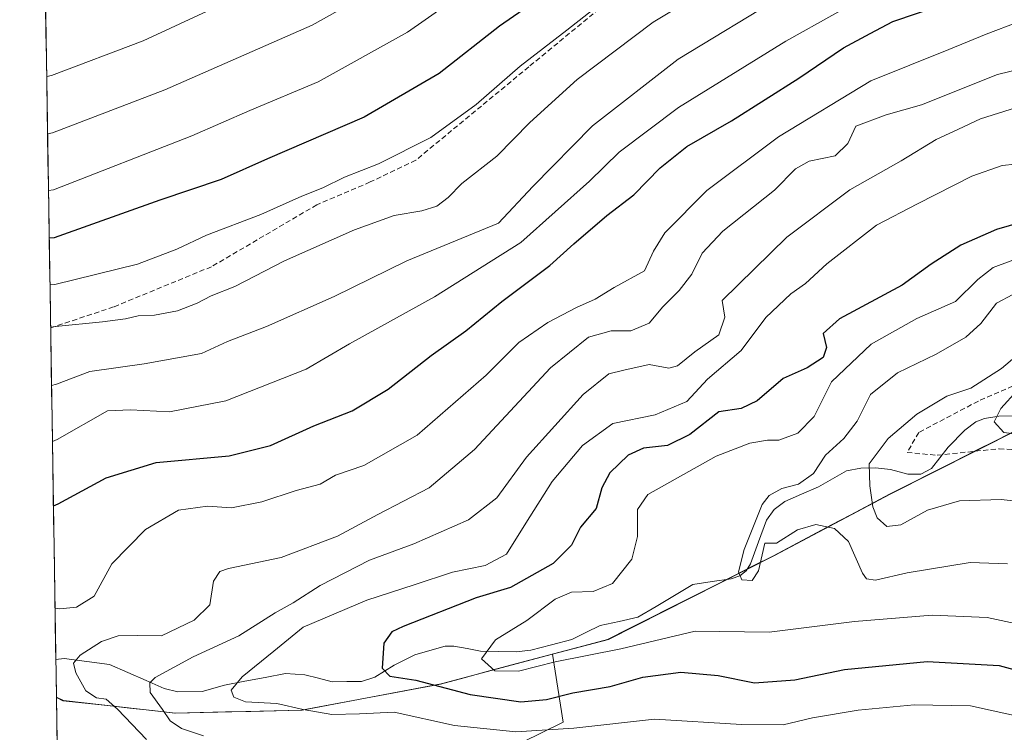
# Model space of a CAD drawing. Units: metres. Extents: x 606762 to 610189, y 4773222 to 4775590.
# Drawn here: x 606766 to 606958, y 4774811 to 4774950 of the extents above; entities that cross this region are included whole.
import ezdxf

# ---------------------------------------------------------------- set-up
doc = ezdxf.new("R2010")
doc.units = ezdxf.units.M
doc.header["$MEASUREMENT"] = 0
doc.linetypes.add('TRAZOSX2', pattern=[1.5, 1, -0.5])
for name, color, linetype, lineweight in [('Arbolado forestal CxS', 92, 'Continuous', 0), ('Corriente natural lineal', 142, 'Continuous', 13), ('Curva de nivel maestra', 36, 'Continuous', 30), ('Curva de nivel normal', 36, 'Continuous', 0), ('Matorral CxS', 135, 'Continuous', 0), ('Municipio', 9, 'Continuous', 13), ('Municipio CxS', 142, 'Continuous', 0), ('Senda', 19, 'TRAZOSX2', 0)]:
    doc.layers.add(name, color=color, linetype=linetype, lineweight=lineweight)

# ---------------------------------------------------------------- blocks, each defined once
blk = doc.blocks.new('*U154')
at = {"layer": 'Arbolado forestal CxS', "color": 92, "linetype": 'Continuous', "lineweight": 0}
blk.add_polyline3d([(606960.91, 4774870.43, 205.81), (606935.84, 4774857.76, 209.39), (606913.29, 4774845.79, 215.49), (606880.94, 4774829.48, 221.44), (606870.05, 4774826.58, 222.24), (606848.38, 4774820.79, 226.83), (606821.31, 4774815.69, 232.26), (606796.66, 4774815.11, 235.42), (606796.66, 4774815.11, 235.42), (606774.85, 4774817.54, 242.18), (606773.45, 4774818.24, 242.37), (606766.3, 4775274.27, 246.4)], dxfattribs=at)
blk = doc.blocks.new('*U184')
at = {"layer": 'Curva de nivel normal', "color": 36, "linetype": 'Continuous', "lineweight": 0}
blk.add_polyline3d([(606802.07, 4774810.7, 235), (606797.81, 4774812.09, 235), (606795.57, 4774813.59, 235), (606794.08, 4774815.81, 235), (606791.7, 4774819.12, 235), (606791.65, 4774821, 235), (606792.68, 4774822.04, 235), (606800.08, 4774826.08, 235), (606808.98, 4774830.14, 235), (606816.06, 4774834.64, 235), (606819.57, 4774836.57, 235), (606824.79, 4774839.94, 235), (606834.4, 4774844.9, 235), (606843.03, 4774848.11, 235), (606853.67, 4774852.74, 235), (606859.22, 4774857.07, 235), (606865.02, 4774864.98, 235), (606876.03, 4774877.18, 235), (606881.01, 4774881.24, 235), (606883.92, 4774881.91, 235), (606888.9, 4774883.04, 235), (606892.68, 4774882.29, 235), (606894.42, 4774882.74, 235), (606897.79, 4774885.48, 235), (606902.46, 4774888.84, 235), (606903.63, 4774892.26, 235), (606903.11, 4774895.49, 235), (606915.7, 4774907.82, 235), (606927.97, 4774917.06, 235), (606937.94, 4774922.74, 235), (606944.75, 4774926.9, 235), (606949.09, 4774928.89, 235), (606953.4, 4774930.91, 235), (606960.43, 4774933.1, 235)], dxfattribs=at)
blk = doc.blocks.new('*U187')
at = {"layer": 'Curva de nivel normal', "color": 36, "linetype": 'Continuous', "lineweight": 0}
for points in [[(606768.68, 4775122.68, 290), (606769.59, 4775125.44, 290), (606774.54, 4775143.78, 290), (606774.14, 4775150.38, 290), (606772.5, 4775154.05, 290), (606769.07, 4775158.53, 290), (606768.1, 4775159.15, 290)], [(606771.56, 4774939.17, 290), (606772.5, 4774939.36, 290), (606790.32, 4774946.12, 290), (606815.28, 4774957.74, 290), (606829.47, 4774965.98, 290), (606843.26, 4774975.82, 290), (606849.74, 4774980.15, 290), (606855.36, 4774985.15, 290), (606860.55, 4774990.15, 290), (606869.21, 4774997.15, 290), (606873.58, 4775003.15, 290), (606873.52, 4775007.15, 290), (606874.31, 4775009.64, 290), (606872.07, 4775011.9, 290), (606867.93, 4775012.78, 290), (606842.57, 4775012.83, 290), (606822.38, 4775015.04, 290), (606806.9, 4775015.9, 290), (606798.8, 4775016.82, 290), (606791.54, 4775018.82, 290), (606785.64, 4775020.88, 290), (606771.13, 4775026.78, 290), (606770.17, 4775027.52, 290)]]:
    blk.add_polyline3d(points, dxfattribs=at)
blk = doc.blocks.new('*U188')
at = {"layer": 'Curva de nivel normal', "color": 36, "linetype": 'Continuous', "lineweight": 0}
blk.add_polyline3d([(606965.61, 4774831.38, 220), (606954.69, 4774833.74, 220), (606943.98, 4774834.22, 220), (606928.84, 4774832.94, 220), (606912.27, 4774830.87, 220), (606897.85, 4774831.05, 220), (606883.36, 4774827.62, 220), (606870.55, 4774825.08, 220), (606863.46, 4774823.27, 220), (606858.84, 4774823.35, 220), (606856.23, 4774825.65, 220), (606858.95, 4774829.36, 220), (606865.08, 4774833.15, 220), (606870.55, 4774837.28, 220), (606873.74, 4774838.65, 220), (606877.99, 4774838.77, 220), (606881.72, 4774840.34, 220), (606885.48, 4774845.08, 220), (606886.6, 4774849.53, 220), (606886.64, 4774854.75, 220), (606888.63, 4774857.73, 220), (606901.91, 4774865.16, 220), (606908.49, 4774867.71, 220), (606911.93, 4774868.3, 220), (606914.13, 4774868.28, 220), (606917.81, 4774869.66, 220), (606921.02, 4774872.91, 220), (606924.36, 4774879.63, 220), (606932.1, 4774886.99, 220), (606941.02, 4774892.01, 220), (606948.55, 4774895.31, 220), (606952.89, 4774899.62, 220), (606955.89, 4774901.92, 220), (606961.99, 4774904.21, 220)], dxfattribs=at)
blk = doc.blocks.new('*U189')
at = {"layer": 'Curva de nivel normal', "color": 36, "linetype": 'Continuous', "lineweight": 0}
blk.add_polyline3d([(606962.21, 4774982.53, 260), (606953.03, 4774976.35, 260), (606947.34, 4774972.92, 260), (606943.39, 4774971.2, 260), (606939.25, 4774968.22, 260), (606927.08, 4774961.05, 260), (606915.1, 4774955.05, 260), (606894.54, 4774942.5, 260), (606877.85, 4774929.5, 260), (606866.21, 4774917.68, 260), (606859.55, 4774910.56, 260), (606841.72, 4774903.21, 260), (606827.55, 4774896.27, 260), (606814.35, 4774890.41, 260), (606806.74, 4774887.48, 260), (606801.68, 4774885.17, 260), (606790.53, 4774883.18, 260), (606779.94, 4774881.69, 260), (606773.44, 4774879.18, 260), (606772.5, 4774878.93, 260)], dxfattribs=at)
blk = doc.blocks.new('*U195')
at = {"layer": 'Curva de nivel normal', "color": 36, "linetype": 'Continuous', "lineweight": 0}
for points in [[(606767.95, 4775168.76, 285), (606768.92, 4775168.16, 285), (606779.16, 4775161.31, 285), (606782.38, 4775155.51, 285), (606783.38, 4775148.55, 285), (606780.99, 4775136.44, 285), (606775.65, 4775119.22, 285), (606771.87, 4775108.15, 285), (606769.99, 4775100.07, 285), (606769.1, 4775095.6, 285)], [(606769.91, 4775043.72, 285), (606770.9, 4775041.39, 285), (606775.84, 4775036.56, 285), (606785.17, 4775030.26, 285), (606794.24, 4775026.16, 285), (606803.66, 4775023.58, 285), (606815.38, 4775021.32, 285), (606827.51, 4775019.84, 285), (606850.18, 4775018.67, 285), (606872.35, 4775018.36, 285), (606884.6, 4775017.24, 285), (606891.35, 4775015.38, 285), (606894.42, 4775012.87, 285), (606894.86, 4775009.48, 285), (606893.43, 4775005.82, 285), (606892.73, 4775002.97, 285), (606890.73, 4774999.27, 285), (606888.96, 4774997.18, 285), (606885.67, 4774994.49, 285), (606879.72, 4774988.69, 285), (606873.3, 4774983.86, 285), (606858.95, 4774972.61, 285), (606839.41, 4774958.21, 285), (606823.28, 4774949.16, 285), (606794.59, 4774936.55, 285), (606772.68, 4774928.14, 285), (606771.73, 4774927.96, 285)]]:
    blk.add_polyline3d(points, dxfattribs=at)
blk = doc.blocks.new('*U198')
at = {"layer": 'Curva de nivel normal', "color": 36, "linetype": 'Continuous', "lineweight": 0}
blk.add_polyline3d([(606772.67, 4774868.05, 255), (606773.61, 4774868.4, 255), (606783.4, 4774874.01, 255), (606787.9, 4774874.17, 255), (606795.45, 4774873.83, 255), (606806.43, 4774875.96, 255), (606822.1, 4774882.1, 255), (606830.55, 4774887.03, 255), (606847.05, 4774896.24, 255), (606863.86, 4774906.81, 255), (606877.26, 4774918.75, 255), (606883.03, 4774924.38, 255), (606894.6, 4774933.11, 255), (606915.52, 4774946.04, 255), (606934.55, 4774956.72, 255), (606950.55, 4774964.54, 255), (606959.05, 4774967.97, 255)], dxfattribs=at)
blk = doc.blocks.new('*U200')
at = {"layer": 'Curva de nivel normal', "color": 36, "linetype": 'Continuous', "lineweight": 0}
blk.add_polyline3d([(606771.9, 4774916.95, 280), (606772.85, 4774917.07, 280), (606799.8, 4774927.57, 280), (606811.11, 4774932.52, 280), (606824.42, 4774938.09, 280), (606841.84, 4774947.75, 280), (606865.7, 4774964.55, 280)], dxfattribs=at)
blk = doc.blocks.new('*U210')
at = {"layer": 'Curva de nivel normal', "color": 36, "linetype": 'Continuous', "lineweight": 0}
blk.add_polyline3d([(606772.32, 4774890.3, 265), (606773.27, 4774890.41, 265), (606782.4, 4774891.35, 265), (606786.9, 4774891.95, 265), (606789.4, 4774892.5, 265), (606792.54, 4774892.66, 265), (606797, 4774893.51, 265), (606800.87, 4774894.98, 265), (606803.57, 4774896.41, 265), (606808.19, 4774898.24, 265), (606817.89, 4774903.24, 265), (606831.47, 4774909.27, 265), (606839.22, 4774912.08, 265), (606844.59, 4774912.94, 265), (606847.5, 4774913.88, 265), (606849.72, 4774915.56, 265), (606852.42, 4774918.28, 265), (606859.21, 4774923.62, 265), (606865.63, 4774930.2, 265), (606874.89, 4774938.58, 265), (606889.64, 4774949.72, 265), (606911.15, 4774962.68, 265)], dxfattribs=at)
blk = doc.blocks.new('*U211')
at = {"layer": 'Curva de nivel normal', "color": 36, "linetype": 'Continuous', "lineweight": 0}
blk.add_polyline3d([(606772.19, 4774898.66, 270), (606773.14, 4774898.64, 270), (606789.23, 4774902.57, 270), (606796.9, 4774905.5, 270), (606802.7, 4774908.25, 270), (606813.26, 4774912.27, 270), (606821.25, 4774915.81, 270), (606825.36, 4774917.47, 270), (606829.55, 4774919.55, 270), (606836.17, 4774922.14, 270), (606846.34, 4774927.28, 270), (606855.21, 4774933.72, 270), (606863.77, 4774941.14, 270), (606872.88, 4774948.16, 270), (606884.6, 4774957.49, 270)], dxfattribs=at)
blk = doc.blocks.new('*U216')
at = {"layer": 'Curva de nivel normal', "color": 36, "linetype": 'Continuous', "lineweight": 0}
blk.add_polyline3d([(606790.99, 4774809.97, 240), (606785.37, 4774815.89, 240), (606783.14, 4774817.8, 240), (606781.23, 4774818.06, 240), (606779.17, 4774819.44, 240), (606777.24, 4774822.95, 240), (606776.78, 4774824.84, 240), (606778.06, 4774826.38, 240), (606782.26, 4774829.04, 240), (606785.49, 4774830.18, 240), (606789.23, 4774830.22, 240), (606793.9, 4774830.16, 240), (606800.3, 4774833.22, 240), (606803.3, 4774836.18, 240), (606804.04, 4774840.8, 240), (606805.29, 4774842.67, 240), (606806.99, 4774843.28, 240), (606817.22, 4774845.44, 240), (606828.18, 4774849.55, 240), (606836.05, 4774853.82, 240), (606846.05, 4774858.98, 240), (606854.85, 4774866.45, 240), (606869.68, 4774882.36, 240), (606877.1, 4774888.37, 240), (606881.5, 4774889.6, 240), (606885.29, 4774889.6, 240), (606888.89, 4774891.06, 240), (606891.52, 4774894.28, 240), (606894.74, 4774897.44, 240), (606897.18, 4774900.63, 240), (606899.22, 4774904.73, 240), (606903.22, 4774909.03, 240), (606913.26, 4774917, 240), (606917.39, 4774921.14, 240), (606920.04, 4774922.62, 240), (606925.12, 4774923.71, 240), (606927.56, 4774926.07, 240), (606929.11, 4774929.49, 240), (606935.06, 4774931.67, 240), (606941.9, 4774933.62, 240), (606956.72, 4774939.54, 240), (606977.54, 4774944.61, 240)], dxfattribs=at)
blk = doc.blocks.new('*U217')
at = {"layer": 'Curva de nivel normal', "color": 36, "linetype": 'Continuous', "lineweight": 0}
blk.add_polyline3d([(606958.68, 4774844.2, 215), (606951.38, 4774844.42, 215), (606939.1, 4774842.41, 215), (606932.99, 4774841.04, 215), (606931.2, 4774841.29, 215), (606930.41, 4774842.35, 215), (606927.69, 4774848.56, 215), (606924.95, 4774851.07, 215), (606921.36, 4774851.84, 215), (606917.79, 4774850.82, 215), (606913.7, 4774848.19, 215), (606911.38, 4774848.21, 215), (606910.17, 4774842.84, 215), (606908.94, 4774840.94, 215), (606906.95, 4774841.1, 215), (606906.27, 4774842.61, 215), (606907.37, 4774846.96, 215), (606910.92, 4774855.76, 215), (606912.23, 4774857.5, 215), (606914.69, 4774858.89, 215), (606917.94, 4774859.74, 215), (606920.91, 4774861.76, 215), (606923.2, 4774865.34, 215), (606926.82, 4774868.61, 215), (606929.36, 4774872.02, 215), (606932, 4774877.16, 215), (606937.26, 4774881.41, 215), (606944.8, 4774885.03, 215), (606950.55, 4774888.37, 215), (606953.46, 4774891.05, 215), (606956.49, 4774895, 215), (606959.69, 4774896.68, 215)], dxfattribs=at)
blk = doc.blocks.new('*U218')
at = {"layer": 'Curva de nivel normal', "color": 36, "linetype": 'Continuous', "lineweight": 0}
blk.add_polyline3d([(606963.55, 4774869.04, 205), (606957.94, 4774869.77, 205), (606956.08, 4774871.85, 205), (606957.36, 4774874.48, 205), (606960.52, 4774877.98, 205)], dxfattribs=at)
blk = doc.blocks.new('*U221')
at = {"layer": 'Curva de nivel normal', "color": 36, "linetype": 'Continuous', "lineweight": 0}
blk.add_polyline3d([(606960.7, 4774949.73, 245), (606954.49, 4774947.42, 245), (606947.24, 4774944.4, 245), (606932.05, 4774938.3, 245), (606914.1, 4774927.38, 245), (606900.14, 4774916.92, 245), (606891.95, 4774908.7, 245), (606889.75, 4774905.08, 245), (606887.96, 4774901.26, 245), (606882.09, 4774898.04, 245), (606878.38, 4774895.73, 245), (606874.74, 4774894.14, 245), (606869.12, 4774891.23, 245), (606863.53, 4774887.34, 245), (606857.12, 4774880.97, 245), (606843.69, 4774869.24, 245), (606833.3, 4774863.37, 245), (606827.77, 4774861.49, 245), (606824.78, 4774859.73, 245), (606820.11, 4774858.47, 245), (606813.44, 4774856.29, 245), (606807.55, 4774855.1, 245), (606802.89, 4774855.44, 245), (606797.21, 4774854.68, 245), (606790.82, 4774850.88, 245), (606784.21, 4774844.16, 245), (606780.79, 4774837.88, 245), (606777.39, 4774835.73, 245), (606774.13, 4774835.4, 245), (606773.18, 4774835.56, 245)], dxfattribs=at)
blk = doc.blocks.new('*U228')
at = {"layer": 'Curva de nivel normal', "color": 36, "linetype": 'Continuous', "lineweight": 0}
blk.add_polyline3d([(606968.91, 4774855.42, 210), (606957.44, 4774856.71, 210), (606949.29, 4774856.48, 210), (606943.1, 4774854.66, 210), (606937.89, 4774851.82, 210), (606935.19, 4774851.48, 210), (606933.3, 4774853.17, 210), (606932.47, 4774855.28, 210), (606931.85, 4774859.36, 210), (606931.7, 4774863.69, 210), (606935.42, 4774868.62, 210), (606941.01, 4774873.36, 210), (606946.83, 4774876.89, 210), (606951.54, 4774878.43, 210), (606957.49, 4774882.22, 210), (606964.74, 4774888.42, 210)], dxfattribs=at)
blk = doc.blocks.new('*U229')
at = {"layer": 'Curva de nivel normal', "color": 36, "linetype": 'Continuous', "lineweight": 0}
blk.add_polyline3d([(606962.39, 4774814.1, 230), (606951.45, 4774816.53, 230), (606940.46, 4774816.7, 230), (606929.56, 4774815.71, 230), (606920.67, 4774814.18, 230), (606915, 4774812.84, 230), (606906.89, 4774812.91, 230), (606889.89, 4774813.92, 230), (606874.22, 4774812.19, 230), (606862.89, 4774811.49, 230), (606851, 4774812.72, 230), (606839.2, 4774815.26, 230), (606832.49, 4774814.96, 230), (606827.09, 4774814.86, 230), (606821.51, 4774815.82, 230), (606816.39, 4774816.97, 230), (606810.29, 4774817.3, 230), (606807.99, 4774818.21, 230), (606807.47, 4774819.6, 230), (606809.64, 4774822.16, 230), (606815.76, 4774827.16, 230), (606821.47, 4774831.88, 230), (606833.89, 4774837.13, 230), (606843.14, 4774840.07, 230), (606850.6, 4774842.6, 230), (606856.94, 4774843.86, 230), (606861.1, 4774846.1, 230), (606864.84, 4774852.13, 230), (606870.02, 4774860.22, 230), (606873.12, 4774863.96, 230), (606875.89, 4774867.26, 230), (606881.78, 4774871.56, 230), (606890.05, 4774873.21, 230), (606896.2, 4774875.81, 230), (606900.22, 4774880.2, 230), (606906.79, 4774885.76, 230), (606911.6, 4774892.18, 230), (606916.5, 4774896.83, 230), (606919.31, 4774898.82, 230), (606923.5, 4774902.66, 230), (606933.18, 4774910.16, 230), (606941.15, 4774914.36, 230), (606951.72, 4774919.7, 230), (606957.65, 4774921.79, 230), (606962.72, 4774922.32, 230)], dxfattribs=at)
blk = doc.blocks.new('*U238')
at = {"layer": 'Curva de nivel maestra', "color": 36, "linetype": 'Continuous', "lineweight": 30}
blk.add_polyline3d([(606961.47, 4774910.78, 225), (606956.55, 4774909.32, 225), (606949.55, 4774906.28, 225), (606943.79, 4774902.55, 225), (606938.18, 4774898.49, 225), (606925.98, 4774891.93, 225), (606922.74, 4774889.1, 225), (606923.43, 4774886.36, 225), (606922.75, 4774884.4, 225), (606919.65, 4774882.38, 225), (606915, 4774880.28, 225), (606909.89, 4774875.92, 225), (606906.81, 4774874.46, 225), (606902.44, 4774873.82, 225), (606896.8, 4774869.41, 225), (606892.43, 4774867.26, 225), (606887.81, 4774866.73, 225), (606884.79, 4774865.37, 225), (606881.21, 4774861.9, 225), (606879.68, 4774859.03, 225), (606878.57, 4774854.99, 225), (606875.51, 4774851.36, 225), (606873.77, 4774847.82, 225), (606870.2, 4774844.23, 225), (606861.91, 4774839.56, 225), (606855.22, 4774837.59, 225), (606840.98, 4774831.97, 225), (606838.79, 4774830.94, 225), (606837.24, 4774828.72, 225), (606836.88, 4774823.84, 225), (606838.35, 4774822.29, 225), (606843.47, 4774821.51, 225), (606854, 4774818.75, 225), (606863.89, 4774817.31, 225), (606868.89, 4774817.73, 225), (606873.99, 4774819.04, 225), (606881.31, 4774820.31, 225), (606887.65, 4774822.08, 225), (606895.03, 4774823.09, 225), (606902.32, 4774822.42, 225), (606909.41, 4774821, 225), (606917.22, 4774821.56, 225), (606926.92, 4774823.62, 225), (606943.03, 4774825.13, 225), (606957.06, 4774824.38, 225), (606963.45, 4774822.62, 225)], dxfattribs=at)
blk = doc.blocks.new('*U244')
at = {"layer": 'Curva de nivel maestra', "color": 36, "linetype": 'Continuous', "lineweight": 30}
blk.add_polyline3d([(606772.87, 4774855.47, 250), (606773.81, 4774855.88, 250), (606783.14, 4774860.96, 250), (606792.9, 4774863.96, 250), (606807.09, 4774865.22, 250), (606815.14, 4774867.23, 250), (606823.56, 4774871.08, 250), (606831.05, 4774874.02, 250), (606838.03, 4774878.21, 250), (606846.41, 4774884.78, 250), (606853.17, 4774889.56, 250), (606860.22, 4774895.33, 250), (606869.55, 4774902.35, 250), (606874.22, 4774906.56, 250), (606880.64, 4774912.06, 250), (606885.89, 4774916.08, 250), (606891.03, 4774921.32, 250), (606896.19, 4774925.53, 250), (606904.92, 4774930.49, 250), (606918.06, 4774938.8, 250), (606926.73, 4774944.74, 250), (606931.89, 4774947.54, 250), (606936.32, 4774949.83, 250), (606945.96, 4774953.13, 250)], dxfattribs=at)
blk = doc.blocks.new('*U251')
at = {"layer": 'Curva de nivel maestra', "color": 36, "linetype": 'Continuous', "lineweight": 30}
blk.add_polyline3d([(606871.89, 4774957.41, 275), (606859.74, 4774948.94, 275), (606847.96, 4774939.75, 275), (606833.4, 4774931.23, 275), (606814.55, 4774923.08, 275), (606805.56, 4774919.08, 275), (606793.56, 4774915.02, 275), (606773, 4774907.69, 275), (606772.05, 4774907.67, 275)], dxfattribs=at)

msp = doc.modelspace()

# ---------------------------------------------------------------- linework, layer by layer
at = {"layer": 'Arbolado forestal CxS', "color": 92, "linetype": 'Continuous', "lineweight": 0}
for points in [[(606766.3, 4775274.27, 246.4), (606773.45, 4774818.24, 242.37)], [(607054.5, 4774831.4, 193.47), (607040.77, 4774843.58, 195.56), (607017.35, 4774866.57, 199.88), (607006.66, 4774876.06, 201.98), (606997.04, 4774883.29, 203.15), (606989.04, 4774884.27, 202.01), (606988.62, 4774884.32, 202.01), (606984.55, 4774882.5, 201.63), (606979.2, 4774880.11, 201.93), (606960.91, 4774870.43, 205.81), (606935.84, 4774857.76, 209.39), (606913.29, 4774845.79, 215.49), (606880.94, 4774829.48, 221.44), (606870.05, 4774826.58, 222.24)], [(606774.26, 4774766.94, 277.58), (606773.45, 4774818.24, 242.37), (606774.85, 4774817.54, 242.18), (606796.66, 4774815.11, 235.42), (606821.31, 4774815.69, 232.26), (606848.38, 4774820.79, 226.83), (606870.05, 4774826.58, 222.24), (606872.12, 4774813.31, 231.61), (606864.06, 4774809.37, 233.43)], [(606773.45, 4774818.24, 242.37), (606774.85, 4774817.54, 242.18), (606796.66, 4774815.11, 235.42), (606821.31, 4774815.69, 232.26), (606848.38, 4774820.79, 226.83), (606870.05, 4774826.58, 222.24)], [(606773.45, 4774818.24, 242.37), (606774.85, 4774817.54, 242.18), (606796.66, 4774815.11, 235.42), (606821.31, 4774815.69, 232.26), (606848.38, 4774820.79, 226.83), (606870.05, 4774826.58, 222.24)], [(606870.05, 4774826.58, 222.24), (606872.12, 4774813.31, 231.61), (606864.06, 4774809.37, 233.43), (606857.58, 4774799.84, 239.93), (606851.86, 4774789.55, 247.11), (606850.72, 4774781.54, 252.7), (606850.72, 4774771.63, 259.65), (606854.15, 4774762.11, 266.43), (606853.01, 4774751.05, 273.12), (606853.39, 4774741.91, 276.14), (606861.39, 4774740.76, 274.9), (606873.21, 4774739.62, 272.81), (606883.05, 4774743.14, 270.93)], [(606773.45, 4774818.24, 242.37), (606774.26, 4774766.94, 277.58)]]:
    msp.add_polyline3d(points, dxfattribs=at)
at = {"layer": 'Corriente natural lineal', "color": 142, "linetype": 'Continuous', "lineweight": 13}
msp.add_polyline3d([(606961.49, 4774873.01, 204.7), (606957, 4774872.96, 205.01), (606954.17, 4774872.54, 205.4), (606952.51, 4774871.85, 205.67), (606950.35, 4774870.24, 206.1), (606947.14, 4774866.91, 206.47), (606945.51, 4774864.85, 206.78), (606943.87, 4774862.78, 207.04), (606941.79, 4774861.66, 207.07), (606939.23, 4774861.67, 207.22), (606935.86, 4774862.56, 207.77), (606932.99, 4774862.88, 209.16), (606930.08, 4774862.84, 210.62), (606927.32, 4774862.28, 212.1), (606924.61, 4774860.75, 213.32), (606921.89, 4774859.22, 214.04), (606918.58, 4774857.77, 214.61), (606915.27, 4774856.32, 214.93), (606913.23, 4774854.76, 214.89), (606911.71, 4774852.69, 214.88), (606910.17, 4774848.45, 215.02), (606908.63, 4774844.21, 214.96), (606907.75, 4774842.82, 215.12), (606906.52, 4774841.85, 215.41), (606904.87, 4774841.3, 215.72), (606901.12, 4774840.73, 216.16), (606897.38, 4774840.16, 216.38), (606893.81, 4774838.04, 217.03), (606890.24, 4774835.91, 217.74), (606886.68, 4774833.79, 217.53), (606883.01, 4774832.98, 217.51), (606879.35, 4774832.17, 217.8), (606876.58, 4774830.8, 217.96), (606873.82, 4774829.43, 217.89), (606869.83, 4774828.38, 217.95), (606865.84, 4774827.34, 218.55), (606862.96, 4774827.04, 219.16), (606859.51, 4774827.11, 219.79), (606856.06, 4774827.17, 220.51), (606853.45, 4774827.67, 221.34), (606850.84, 4774828.17, 221.91), (606849.13, 4774828.16, 222.04), (606846.18, 4774827.31, 222.49), (606843.24, 4774826.46, 222.98), (606839.23, 4774824.46, 224.37), (606835.47, 4774822.1, 226.07), (606832.88, 4774821.26, 226.68), (606830, 4774821.24, 227.2), (606827.13, 4774821.22, 227.89), (606824.48, 4774821.9, 228.04), (606821.84, 4774822.57, 228.03), (606818.05, 4774822.8, 228.03), (606814.08, 4774822.05, 228.9), (606810.12, 4774821.3, 230.16), (606806.16, 4774820.55, 231.42), (606801.82, 4774819.34, 231.67), (606797.09, 4774819.23, 232.76), (606794.45, 4774819.9, 233.93), (606790.91, 4774821.46, 235.76), (606787.36, 4774823.03, 237.45), (606783.81, 4774824.6, 238.56), (606779.39, 4774825.17, 239.63), (606774.97, 4774825.74, 240.54), (606773.34, 4774825.55, 240.65)], dxfattribs=at)
at = {"layer": 'Matorral CxS', "color": 135, "linetype": 'Continuous', "lineweight": 0}
for points in [[(607054.5, 4774831.4, 193.47), (607040.77, 4774843.58, 195.56), (607017.35, 4774866.57, 199.88), (607006.66, 4774876.06, 201.98), (606997.04, 4774883.29, 203.15), (606989.04, 4774884.27, 202.01), (606988.62, 4774884.32, 202.01), (606984.55, 4774882.5, 201.63), (606979.2, 4774880.11, 201.93), (606960.91, 4774870.43, 205.81), (606935.84, 4774857.76, 209.39), (606913.29, 4774845.79, 215.49), (606880.94, 4774829.48, 221.44), (606870.05, 4774826.58, 222.24)], [(606981.44, 4774727.6, 256.02), (606954.68, 4774743.14, 261.34), (606936.65, 4774747.71, 264.59), (606919.85, 4774744.11, 267.93), (606895.85, 4774745.31, 269.78), (606893.55, 4774744.92, 269.97), (606883.05, 4774743.14, 270.93), (606873.21, 4774739.62, 272.81), (606861.39, 4774740.76, 274.9), (606853.39, 4774741.91, 276.14), (606853.01, 4774751.05, 273.12), (606854.15, 4774762.11, 266.43), (606850.72, 4774771.63, 259.65), (606850.72, 4774781.54, 252.7), (606851.86, 4774789.55, 247.11), (606857.58, 4774799.84, 239.93), (606864.06, 4774809.37, 233.43), (606872.12, 4774813.31, 231.61), (606870.05, 4774826.58, 222.24), (606880.94, 4774829.48, 221.44), (606913.29, 4774845.79, 215.49), (606935.84, 4774857.76, 209.39), (606960.91, 4774870.43, 205.81)], [(606870.05, 4774826.58, 222.24), (606872.12, 4774813.31, 231.61), (606864.06, 4774809.37, 233.43), (606857.58, 4774799.84, 239.93), (606851.86, 4774789.55, 247.11), (606850.72, 4774781.54, 252.7), (606850.72, 4774771.63, 259.65), (606854.15, 4774762.11, 266.43), (606853.01, 4774751.05, 273.12), (606853.39, 4774741.91, 276.14), (606861.39, 4774740.76, 274.9), (606873.21, 4774739.62, 272.81), (606883.05, 4774743.14, 270.93)]]:
    msp.add_polyline3d(points, dxfattribs=at)
at = {"layer": 'Municipio', "color": 9, "linetype": 'Continuous', "lineweight": 13}
msp.add_polyline3d([(606773.45, 4774818.14, 242.08), (606774.68, 4774817.53, 241.98), (606779.04, 4774817.04, 241.03), (606783.41, 4774816.56, 239.96), (606787.77, 4774816.07, 238.25), (606792.14, 4774815.59, 235.71), (606796.5, 4774815.1, 233.64), (606801.43, 4774815.22, 232.81), (606806.36, 4774815.33, 231.7), (606811.29, 4774815.45, 230.87), (606816.22, 4774815.56, 230.7), (606821.15, 4774815.68, 230.54), (606825.66, 4774816.53, 229.64), (606830.17, 4774817.38, 228.25), (606834.68, 4774818.22, 227.56), (606839.2, 4774819.07, 226.9), (606843.71, 4774819.92, 226), (606848.22, 4774820.77, 225.07), (606852.87, 4774822.01, 223.46), (606857.52, 4774823.25, 220.86), (606862.17, 4774824.49, 219.79), (606866.83, 4774825.74, 218.9), (606871.48, 4774826.98, 218.6), (606876.13, 4774828.22, 218.17), (606880.78, 4774829.46, 218.55), (606884.85, 4774831.51, 218.27), (606888.91, 4774833.57, 217.88), (606892.98, 4774835.62, 217.91), (606897.15, 4774837.72, 216.9), (606901.14, 4774839.73, 216.27), (606905.13, 4774841.75, 215.59), (606909.13, 4774843.77, 214.92), (606913.12, 4774845.78, 215.03), (606916.88, 4774847.77, 215.18), (606920.64, 4774849.77, 215.13), (606924.39, 4774851.76, 214.8), (606928.15, 4774853.75, 213.35), (606931.91, 4774855.75, 210.62), (606935.67, 4774857.74, 208.07), (606939.85, 4774859.85, 207.2), (606944.03, 4774861.96, 207.17), (606948.21, 4774864.07, 206.7), (606952.39, 4774866.19, 206.23), (606956.57, 4774868.3, 205.78), (606960.75, 4774870.41, 205.13)], dxfattribs=at)
msp.add_polyline3d([(606773.45, 4774818.14, 242.08), (606774.68, 4774817.53, 241.98), (606779.04, 4774817.04, 241.03), (606783.41, 4774816.56, 239.96), (606787.77, 4774816.07, 238.25), (606792.14, 4774815.59, 235.71), (606796.5, 4774815.1, 233.64), (606801.43, 4774815.22, 232.81), (606806.36, 4774815.33, 231.7), (606811.29, 4774815.45, 230.87), (606816.22, 4774815.56, 230.7), (606821.15, 4774815.68, 230.54), (606825.66, 4774816.53, 229.64), (606830.17, 4774817.38, 228.25), (606834.68, 4774818.22, 227.56), (606839.2, 4774819.07, 226.9), (606843.71, 4774819.92, 226), (606848.22, 4774820.77, 225.07), (606852.87, 4774822.01, 223.46), (606857.52, 4774823.25, 220.86), (606862.17, 4774824.49, 219.79), (606866.83, 4774825.74, 218.9), (606871.48, 4774826.98, 218.6), (606876.13, 4774828.22, 218.17), (606880.78, 4774829.46, 218.55), (606884.85, 4774831.51, 218.27), (606888.91, 4774833.57, 217.88), (606892.98, 4774835.62, 217.91), (606897.15, 4774837.72, 216.9), (606901.14, 4774839.73, 216.27), (606905.13, 4774841.75, 215.59), (606909.13, 4774843.77, 214.92), (606913.12, 4774845.78, 215.03), (606916.88, 4774847.77, 215.18), (606920.64, 4774849.77, 215.13), (606924.39, 4774851.76, 214.8), (606928.15, 4774853.75, 213.35), (606931.91, 4774855.75, 210.62), (606935.67, 4774857.74, 208.07), (606939.85, 4774859.85, 207.2), (606944.03, 4774861.96, 207.17), (606948.21, 4774864.07, 206.7), (606952.39, 4774866.19, 206.23), (606956.57, 4774868.3, 205.78), (606960.75, 4774870.41, 205.13)], dxfattribs=at)
at = {"layer": 'Municipio CxS', "color": 142, "linetype": 'Continuous', "lineweight": 0}
for points in [[(606960.75, 4774870.41, 205.13), (606956.57, 4774868.3, 205.78), (606952.39, 4774866.19, 206.23), (606948.21, 4774864.07, 206.7), (606944.03, 4774861.96, 207.17), (606939.85, 4774859.85, 207.2), (606935.67, 4774857.74, 208.07), (606931.91, 4774855.75, 210.62), (606928.15, 4774853.75, 213.35), (606924.39, 4774851.76, 214.8), (606920.64, 4774849.77, 215.13), (606916.88, 4774847.77, 215.18), (606913.12, 4774845.78, 215.03), (606909.13, 4774843.77, 214.92), (606905.13, 4774841.75, 215.59), (606901.14, 4774839.73, 216.27), (606897.15, 4774837.72, 216.9), (606892.98, 4774835.62, 217.91), (606888.91, 4774833.57, 217.88), (606884.85, 4774831.51, 218.27), (606880.78, 4774829.46, 218.55), (606876.13, 4774828.22, 218.17), (606871.48, 4774826.98, 218.6), (606866.83, 4774825.74, 218.9), (606862.17, 4774824.49, 219.79), (606857.52, 4774823.25, 220.86), (606852.87, 4774822.01, 223.46), (606848.22, 4774820.77, 225.07), (606843.71, 4774819.92, 226), (606839.2, 4774819.07, 226.9), (606834.68, 4774818.22, 227.56), (606830.17, 4774817.38, 228.25), (606825.66, 4774816.53, 229.64), (606821.15, 4774815.68, 230.54), (606816.22, 4774815.56, 230.7), (606811.29, 4774815.45, 230.87), (606806.36, 4774815.33, 231.7), (606801.43, 4774815.22, 232.81), (606796.5, 4774815.1, 233.64), (606792.14, 4774815.59, 235.71), (606787.77, 4774816.07, 238.25), (606783.41, 4774816.56, 239.96), (606779.04, 4774817.04, 241.03), (606774.68, 4774817.53, 241.98), (606773.45, 4774818.14, 242.08), (606773.38, 4774823.12, 240.58), (606773.3, 4774828.11, 240.87), (606773.22, 4774833.09, 243.32), (606773.14, 4774838.08, 245.93), (606773.06, 4774843.07, 247.18), (606772.98, 4774848.05, 248.2), (606772.91, 4774853.04, 249.21), (606772.83, 4774858.02, 251.04), (606772.75, 4774863.01, 252.82), (606772.67, 4774867.99, 254.93), (606772.59, 4774872.98, 257.16), (606772.52, 4774877.96, 259.45), (606772.44, 4774882.95, 261.22), (606772.36, 4774887.94, 263.62), (606772.28, 4774892.92, 266.34), (606772.2, 4774897.91, 269.23), (606772.12, 4774902.89, 272.36), (606772.05, 4774907.88, 274.72), (606771.97, 4774912.86, 277.16), (606771.89, 4774917.85, 280.22), (606771.81, 4774922.84, 282.41), (606771.73, 4774927.82, 284.84), (606771.66, 4774932.81, 287.01), (606771.58, 4774937.79, 289.28), (606771.5, 4774942.78, 291.43), (606771.42, 4774947.76, 293.67), (606771.34, 4774952.75, 295.65)], [(606773.61, 4774808.17, 246.97), (606773.53, 4774813.15, 243.85), (606773.45, 4774818.14, 242.08), (606774.68, 4774817.53, 241.98), (606779.04, 4774817.04, 241.03), (606783.41, 4774816.56, 239.96), (606787.77, 4774816.07, 238.25), (606792.14, 4774815.59, 235.71), (606796.5, 4774815.1, 233.64), (606801.43, 4774815.22, 232.81), (606806.36, 4774815.33, 231.7), (606811.29, 4774815.45, 230.87), (606816.22, 4774815.56, 230.7), (606821.15, 4774815.68, 230.54), (606825.66, 4774816.53, 229.64), (606830.17, 4774817.38, 228.25), (606834.68, 4774818.22, 227.56), (606839.2, 4774819.07, 226.9), (606843.71, 4774819.92, 226), (606848.22, 4774820.77, 225.07), (606852.87, 4774822.01, 223.46), (606857.52, 4774823.25, 220.86), (606862.17, 4774824.49, 219.79), (606866.83, 4774825.74, 218.9), (606871.48, 4774826.98, 218.6), (606876.13, 4774828.22, 218.17), (606880.78, 4774829.46, 218.55), (606884.85, 4774831.51, 218.27), (606888.91, 4774833.57, 217.88), (606892.98, 4774835.62, 217.91), (606897.15, 4774837.72, 216.9), (606901.14, 4774839.73, 216.27), (606905.13, 4774841.75, 215.59), (606909.13, 4774843.77, 214.92), (606913.12, 4774845.78, 215.03), (606916.88, 4774847.77, 215.18), (606920.64, 4774849.77, 215.13), (606924.39, 4774851.76, 214.8), (606928.15, 4774853.75, 213.35), (606931.91, 4774855.75, 210.62), (606935.67, 4774857.74, 208.07), (606939.85, 4774859.85, 207.2), (606944.03, 4774861.96, 207.17), (606948.21, 4774864.07, 206.7), (606952.39, 4774866.19, 206.23), (606956.57, 4774868.3, 205.78), (606960.75, 4774870.41, 205.13)]]:
    msp.add_polyline3d(points, dxfattribs=at)
at = {"layer": 'Senda', "color": 19, "linetype": 'TRAZOSX2', "lineweight": 0}
for points in [[(606941.3, 4775008.77), (606930.88, 4774997.12), (606919.88, 4774983.85), (606910.53, 4774977.22), (606889.58, 4774960.93), (606865.45, 4774941.03), (606843.43, 4774922.83), (606834.54, 4774918.59), (606824.17, 4774914.15), (606803.64, 4774902.08), (606784.59, 4774894.25), (606772.32, 4774890.16)], [(607050.93, 4774855), (607041.23, 4774866.2), (607021.81, 4774875.7), (607003.03, 4774884.98), (606990.58, 4774890.47), (606980.65, 4774888.57), (606967.99, 4774882.45), (606953, 4774875.91), (606941.39, 4774869.79), (606939.11, 4774865.88), (606944.98, 4774865.35), (606957.01, 4774866.62), (606974.53, 4774865.35), (606983.19, 4774862.4), (606993.53, 4774849.73), (607015.27, 4774826.09), (607032.79, 4774808.78), (607052.21, 4774793.8), (607064.97, 4774790.7)]]:
    msp.add_lwpolyline(points, dxfattribs=at)

# ---------------------------------------------------------------- block references
at = {"layer": 'Arbolado forestal CxS', "color": 92, "linetype": 'Continuous', "lineweight": 0}
msp.add_blockref('*U154', (0, 0), dxfattribs=at)
at = {"layer": 'Curva de nivel maestra', "color": 36, "linetype": 'Continuous', "lineweight": 30}
for name in ['*U238', '*U244', '*U251']:
    msp.add_blockref(name, (0, 0), dxfattribs=at)
at = {"layer": 'Curva de nivel normal', "color": 36, "linetype": 'Continuous', "lineweight": 0}
for name in ['*U228', '*U218', '*U188', '*U217', '*U229', '*U184', '*U216', '*U221', '*U198', '*U189', '*U210', '*U211', '*U200', '*U195', '*U187']:
    msp.add_blockref(name, (0, 0), dxfattribs=at)

doc.saveas('drawing.dxf')
